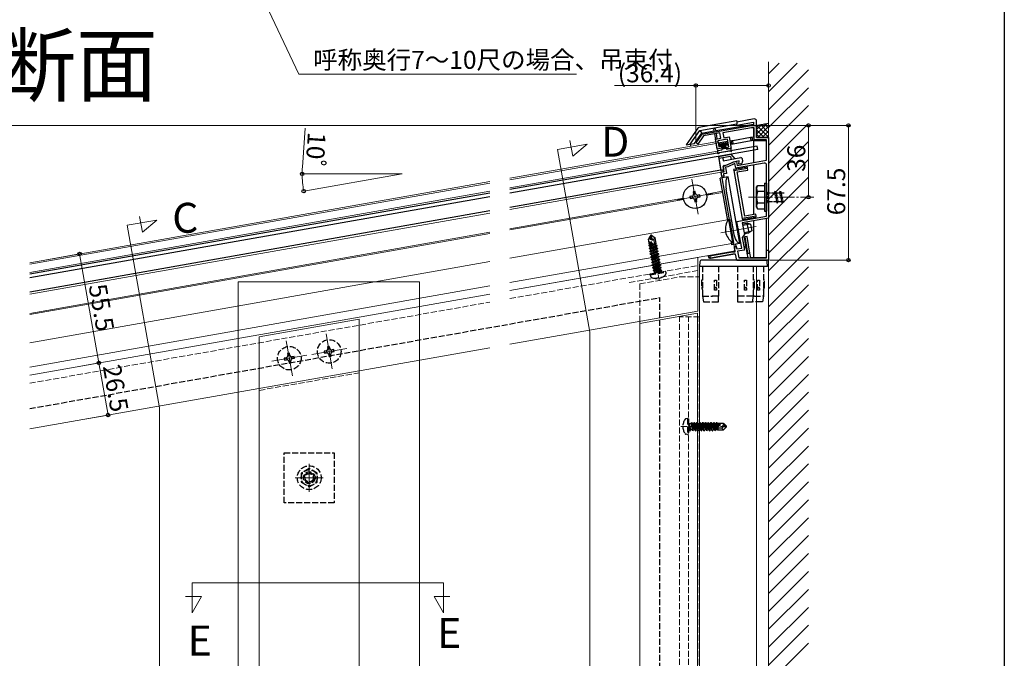
# Model space of a CAD drawing. Extents: x 0 to 2180, y 0 to 3206.
# Drawn here: x 1487 to 1980, y 2304 to 2624 of the extents above; entities that cross this region are included whole.
import ezdxf

# ---------------------------------------------------------------- set-up
doc = ezdxf.new("R2010")
doc.units = 0
doc.linetypes.add('YCENTER_1', pattern=[13, 10, -1, 1, -1])
doc.linetypes.add('YHIDDEN_1', pattern=[4, 3, -1])
doc.layers.add('USER1', color=3, linetype='CONTINUOUS')
doc.layers.add('YKK_ZWAK', color=7, linetype='CONTINUOUS')
for name, color, linetype, lineweight in [('YKK_11', 7, 'CONTINUOUS', 30), ('YKK_12', 2, 'CONTINUOUS', 13), ('YKK_13', 4, 'CONTINUOUS', 30), ('YKK_D', 6, 'CONTINUOUS', 13), ('YSS_K', 3, 'CONTINUOUS', 13)]:
    doc.layers.add(name, color=color, linetype=linetype, lineweight=lineweight)
doc.styles.get("Standard").update_dxf_attribs({"font": 'txt', "bigfont": 'BIGFONT'})

msp = doc.modelspace()

# ---------------------------------------------------------------- linework, layer by layer
at = {"layer": 'YKK_11', "linetype": 'ByBlock', "lineweight": -2, "ltscale": 0.5}
for p, q in [((1828.75, 2566.74), (1853.34, 2571.08)), ((1853.44, 2569.88), (1839.06, 2567.34)), ((1853.34, 2571.08), (1855.94, 2571.08)), ((1854.74, 2569.88), (1853.44, 2569.88)), ((1854.74, 2563.88), (1854.74, 2569.88)), ((1855.94, 2571.08), (1855.94, 2565.08)), ((1825.63, 2562.29), (1828.75, 2566.74)), ((1829.33, 2565.83), (1826.45, 2561.71)), ((1837.55, 2567.28), (1829.33, 2565.83)), ((1835.31, 2564.14), (1838.01, 2564.62)), ((1836.17, 2559.22), (1835.31, 2564.14)), ((1841.39, 2564.2), (1836.46, 2563.33)), ((1838.01, 2564.62), (1837.55, 2567.28)), ((1839.06, 2567.34), (1839.49, 2564.88)), ((1839.49, 2564.88), (1842.2, 2565.36)), ((1842.08, 2560.26), (1841.39, 2564.2)), ((1842.2, 2565.36), (1843.24, 2559.45)), ((1855.94, 2565.08), (1861.94, 2565.08)), ((1861.94, 2565.08), (1861.94, 2550.42)), ((1826.45, 2561.71), (1825.63, 2562.29)), ((1838.39, 2559.61), (1836.17, 2559.22)), ((1836.46, 2563.33), (1836.99, 2560.38)), ((1836.99, 2560.38), (1838.22, 2560.6)), ((1838.22, 2560.6), (1838.39, 2559.61)), ((1840.85, 2560.04), (1842.08, 2560.26)), ((1841.03, 2559.06), (1840.85, 2560.04)), ((1843.24, 2559.45), (1841.03, 2559.06)), ((1860.94, 2563.88), (1854.74, 2563.88)), ((1860.94, 2553.58), (1860.94, 2563.88)), ((1839.25, 2550.42), (1840.02, 2551.06)), ((1839.7, 2547.86), (1839.25, 2550.42)), ((1840.02, 2551.06), (1841.27, 2551.28)), ((1841.57, 2550.32), (1840.32, 2550.1)), ((1840.32, 2550.1), (1840.86, 2547.05)), ((1841.27, 2551.28), (1844.42, 2552.75)), ((1845.07, 2551.95), (1841.57, 2550.32)), ((1844.42, 2552.75), (1845.9, 2553.01)), ((1845.48, 2549.64), (1845.07, 2551.95)), ((1859.76, 2552.15), (1845.48, 2549.64)), ((1845.9, 2553.01), (1846.26, 2550.99)), ((1846.26, 2550.99), (1860.94, 2553.58)), ((1860.94, 2535.54), (1860.94, 2551.17)), ((1861.94, 2550.42), (1861.94, 2524.57)), ((1838.22, 2547.6), (1839.7, 2547.86)), ((1838.61, 2545.43), (1838.22, 2547.6)), ((1839.59, 2545.61), (1838.61, 2545.43)), ((1840.86, 2547.05), (1839.38, 2546.79)), ((1839.38, 2546.79), (1839.59, 2545.61)), ((1861.06, 2535.35), (1860.94, 2535.54)), ((1860.94, 2534.62), (1861.06, 2534.8)), ((1860.94, 2525.61), (1860.94, 2534.62)), ((1861.06, 2534.8), (1861.06, 2535.35)), ((1846.12, 2523), (1860.94, 2525.61)), ((1861.94, 2524.57), (1848.79, 2522.25)), ((1846.77, 2519.31), (1846.12, 2523)), ((1848.79, 2522.25), (1849.83, 2516.34)), ((1846.92, 2519.15), (1846.77, 2519.31)), ((1847.01, 2518.61), (1846.92, 2519.15)), ((1846.92, 2518.41), (1847.01, 2518.61)), ((1848.48, 2509.6), (1846.92, 2518.41)), ((1849.83, 2516.34), (1848.77, 2514.83)), ((1848.77, 2514.83), (1849.87, 2508.63)), ((1844.87, 2509.9), (1845.38, 2510.63)), ((1845.24, 2507.78), (1844.87, 2509.9)), ((1845.38, 2510.63), (1845.77, 2510.55)), ((1845.77, 2510.55), (1846.02, 2509.17)), ((1832.6, 2505.79), (1843.9, 2507.78)), ((1832.82, 2504.51), (1832.6, 2505.79)), ((1844.01, 2506.48), (1832.82, 2504.51)), ((1843.9, 2507.78), (1845.24, 2507.78)), ((1845.47, 2506.48), (1844.01, 2506.48)), ((1845.99, 2503.58), (1845.47, 2506.48)), ((1846.02, 2509.17), (1848.48, 2509.6)), ((1849.87, 2508.63), (1846.42, 2508.02)), ((1846.42, 2508.02), (1846.99, 2504.78)), ((1846.99, 2504.78), (1860.94, 2504.78)), ((1860.94, 2504.78), (1860.94, 2508.58)), ((1860.94, 2508.58), (1861.94, 2508.58)), ((1861.94, 2508.58), (1861.94, 2503.58)), ((1861.94, 2503.58), (1845.99, 2503.58))]:
    msp.add_line(p, q, dxfattribs=at)
msp.add_arc((1859.94, 2551.17), 1, 360, 100, dxfattribs=at)
at = {"layer": 'YKK_12', "ltscale": 2}
for p, q in [((1732.38, 2544.67), (1835.53, 2562.86)), ((1732.38, 2543.86), (1835.67, 2562.07)), ((1732.38, 2539.8), (1836.36, 2558.14)), ((1732.38, 2528.94), (1838.22, 2547.6)), ((1491.94, 2502.28), (1722.38, 2542.91)), ((1491.94, 2501.47), (1722.38, 2542.1)), ((1491.94, 2497.4), (1722.38, 2538.04)), ((1732.38, 2519.29), (1819.29, 2534.61)), ((1491.94, 2486.54), (1722.38, 2527.17)), ((1732.38, 2504.57), (1841.4, 2523.79)), ((1491.94, 2476.89), (1722.38, 2517.53)), ((1843.49, 2511.97), (1732.38, 2492.38)), ((1491.94, 2462.17), (1722.38, 2502.8)), ((1722.38, 2490.62), (1491.94, 2449.98)), ((1491.94, 2445.92), (1722.38, 2486.56))]:
    msp.add_line(p, q, dxfattribs=at)
at = {"layer": 'YKK_12'}
for p, q in [((1756.28, 2559.05), (1771.06, 2561.65)), ((1772.43, 2467.47), (1756.28, 2559.05)), ((1763.88, 2555.62), (1762.49, 2563.5)), ((1771.06, 2561.65), (1763.88, 2555.62)), ((1836.48, 2557.45), (1835.53, 2562.86)), ((1838.71, 2544.84), (1836.83, 2555.48)), ((1823.6, 2544.11), (1826.69, 2526.58)), ((1833.91, 2536.89), (1816.38, 2533.8)), ((1838.88, 2538.07), (1830.9, 2536.66)), ((1831, 2536.07), (1838.99, 2537.48)), ((1732.38, 2518.68), (1819.4, 2534.02)), ((1548.38, 2517.63), (1546.99, 2525.5)), ((1540.79, 2521.05), (1555.56, 2523.65)), ((1556.94, 2429.47), (1540.79, 2521.05)), ((1555.56, 2523.65), (1548.38, 2517.63)), ((1855.7, 2520.42), (1837.99, 2517.3)), ((1491.94, 2476.28), (1722.38, 2516.92)), ((1845.17, 2508.21), (1844.61, 2511.36)), ((1845.17, 2508.21), (1732.38, 2488.32)), ((1826.47, 2504.91), (1732.38, 2488.32)), ((1826.47, 2504.91), (1826.47, 2478)), ((1827.44, 2500.58), (1827.44, 2172.7)), ((1861.94, 2500.58), (1827.44, 2500.58)), ((1855.94, 2500.58), (1855.94, 2172.7)), ((1861.94, 2500.58), (1861.94, 2172.7)), ((1732.38, 2488.32), (1774.08, 2495.67)), ((1826.47, 2495.17), (1827.43, 2495.17)), ((1827.43, 2495.17), (1827.43, 2324.19)), ((1596.37, 2492.66), (1687.12, 2492.66)), ((1596.37, 2205.67), (1596.37, 2492.66)), ((1687.12, 2492.66), (1687.12, 2205.67)), ((1491.94, 2445.92), (1722.38, 2486.56)), ((1722.38, 2486.55), (1491.94, 2445.92)), ((1826.47, 2478), (1732.38, 2461.41)), ((1797.43, 2471.88), (1826.33, 2476.98)), ((1826.33, 2476.98), (1826.33, 2239.7)), ((1656.94, 2474.01), (1606.94, 2465.2)), ((1656.94, 2239.2), (1656.94, 2474.01)), ((1797.43, 2239.7), (1797.43, 2472.88)), ((1797.43, 2239.7), (1797.43, 2471.88)), ((1772.43, 2467.47), (1772.43, 2162.7)), ((1606.94, 2239.2), (1606.94, 2465.2)), ((1722.38, 2459.65), (1491.94, 2419.01)), ((1556.94, 2429.47), (1556.94, 2162.7)), ((1631.94, 2401.51), (1631.94, 2387.51)), ((1638.94, 2394.51), (1624.94, 2394.51)), ((1573.28, 2341.82), (1699.09, 2341.82)), ((1573.28, 2341.82), (1573.28, 2326.82)), ((1699.09, 2341.82), (1699.09, 2326.82)), ((1577.97, 2334.94), (1569.97, 2334.94)), ((1573.28, 2326.82), (1577.97, 2334.94)), ((1699.09, 2326.82), (1694.41, 2334.94)), ((1694.41, 2334.94), (1702.41, 2334.94))]:
    msp.add_line(p, q, dxfattribs=at)
at = {"layer": 'YKK_12', "linetype": 'YCENTER_1'}
msp.add_line((1851.93, 2535.08), (1884.57, 2535.08), dxfattribs=at)
at = {"layer": 'YKK_12', "linetype": 'YHIDDEN_1'}
for p, q in [((1807.14, 2493.48), (1802.99, 2517.02)), ((1732.38, 2484.26), (1826.47, 2500.85)), ((1792.21, 2492.27), (1826.47, 2498.31)), ((1797.43, 2491.64), (1817.43, 2495.17)), ((1817.43, 2495.17), (1826.47, 2495.17)), ((1797.43, 2491.64), (1797.43, 2472.88)), ((1491.94, 2441.86), (1722.38, 2482.49)), ((1817.43, 2236.7), (1817.43, 2475.17)), ((1827.43, 2475.17), (1817.43, 2475.17)), ((1821.93, 2236.7), (1821.93, 2475.17)), ((1826.53, 2236.7), (1826.53, 2475.17)), ((1606.94, 2438.29), (1656.94, 2447.11)), ((1656.94, 2236.7), (1656.94, 2447.11)), ((1606.94, 2438.29), (1606.94, 2236.7)), ((1818.03, 2420.17), (1841.93, 2420.17))]:
    msp.add_line(p, q, dxfattribs=at)
at = {"layer": 'YKK_12', "ltscale": 0.5}
for p, q in [((1640.39, 2466.57), (1643.48, 2449.04)), ((1620.39, 2463.19), (1623.48, 2445.66)), ((1630.7, 2455.97), (1613.17, 2452.88)), ((1650.7, 2459.35), (1633.17, 2456.26))]:
    msp.add_line(p, q, dxfattribs=at)
at = {"layer": 'YKK_13', "linetype": 'Continuous'}
for p, q in [((1854.76, 2574.29), (1846.09, 2572.76)), ((1826.46, 2569.63), (1820.62, 2561.28)), ((1846.09, 2573.39), (1827.11, 2570.04)), ((1827.57, 2568.6), (1846.09, 2571.86)), ((1835.4, 2569.36), (1834.42, 2569.18)), ((1834.42, 2569.18), (1834.66, 2567.79)), ((1835.65, 2567.96), (1835.4, 2569.36)), ((1835.56, 2568.45), (1854.44, 2571.78)), ((1846.09, 2573.39), (1846.09, 2571.86)), ((1846.09, 2571.24), (1854.44, 2572.71)), ((1846.09, 2571.24), (1846.09, 2571.86)), ((1854.44, 2572.71), (1854.44, 2571.08)), ((1854.44, 2569.54), (1854.44, 2565.23)), ((1855.76, 2571.05), (1855.83, 2571.11)), ((1855.93, 2566.73), (1861.28, 2572.07)), ((1855.93, 2568.97), (1858.55, 2571.59)), ((1861.93, 2565.13), (1855.93, 2571.13)), ((1859.74, 2565.08), (1855.93, 2568.89)), ((1855.94, 2565.08), (1855.94, 2573.31)), ((1856.53, 2565.08), (1861.93, 2570.48)), ((1861.93, 2567.38), (1857.84, 2571.47)), ((1861.93, 2569.62), (1859.75, 2571.81)), ((1861.93, 2571.87), (1861.66, 2572.14)), ((1822.71, 2561.65), (1827.57, 2568.6)), ((1824.84, 2562.03), (1828.46, 2567.2)), ((1827.57, 2568.6), (1828.46, 2567.2)), ((1828.46, 2567.2), (1834.58, 2568.28)), ((1834.84, 2566.8), (1835.36, 2563.85)), ((1836.29, 2564.32), (1835.82, 2566.98)), ((1852.9, 2564.96), (1844.04, 2563.39)), ((1853.19, 2565.01), (1852.9, 2564.96)), ((1853.16, 2563.48), (1852.9, 2564.96)), ((1854.44, 2565.23), (1853.19, 2565.01)), ((1853.43, 2564.85), (1853.43, 2564.8)), ((1857.5, 2565.08), (1855.93, 2566.64)), ((1860.94, 2565.08), (1855.94, 2565.08)), ((1858.77, 2565.08), (1861.93, 2568.24)), ((1861.02, 2565.08), (1861.93, 2565.99)), ((1820.62, 2561.28), (1822.71, 2561.65)), ((1822.71, 2561.65), (1824.84, 2562.03)), ((1822.75, 2561.66), (1822.93, 2560.64)), ((1835.36, 2563.85), (1836.12, 2559.52)), ((1836.68, 2562.1), (1836.51, 2563.09)), ((1841.61, 2562.97), (1836.68, 2562.1)), ((1836.94, 2560.62), (1837.38, 2560.7)), ((1837.22, 2560.83), (1837.86, 2561.75)), ((1837.94, 2560.75), (1838.75, 2561.91)), ((1838.49, 2560.44), (1839.63, 2562.06)), ((1838.65, 2559.55), (1840.52, 2562.22)), ((1839.37, 2559.48), (1840.45, 2561.02)), ((1840.26, 2559.63), (1840.58, 2560.1)), ((1840.56, 2561.18), (1841.33, 2562.27)), ((1841.43, 2561.41), (1841.87, 2561.49)), ((1843.74, 2563.34), (1842.59, 2563.14)), ((1842.85, 2561.66), (1844, 2561.86)), ((1843.59, 2563.06), (1843.58, 2563.11)), ((1844.04, 2563.39), (1843.74, 2563.34)), ((1843.77, 2562.03), (1843.76, 2562.08)), ((1844, 2561.86), (1844.3, 2561.92)), ((1844.3, 2561.92), (1844.04, 2563.39)), ((1844.3, 2561.92), (1853.16, 2563.48)), ((1853.16, 2563.48), (1853.45, 2563.53)), ((1853.45, 2563.53), (1854.44, 2563.7)), ((1853.61, 2563.81), (1853.62, 2563.76)), ((1854.44, 2563.7), (1854.44, 2563.58)), ((1854.44, 2563.58), (1860.89, 2563.58)), ((1854.44, 2563.58), (1854.44, 2552.43)), ((1860.94, 2553.98), (1860.94, 2563.58)), ((1845.93, 2549.21), (1844.45, 2548.95)), ((1844.54, 2548.45), (1851.43, 2549.67)), ((1846.91, 2549.38), (1846.83, 2549.87)), ((1848.88, 2549.73), (1846.91, 2549.38)), ((1849.87, 2549.9), (1849.78, 2550.39)), ((1851.34, 2550.16), (1849.87, 2549.9)), ((1851.43, 2549.67), (1851.34, 2550.16)), ((1851.6, 2548.69), (1851.43, 2549.67)), ((1854.44, 2551.22), (1854.44, 2526.44)), ((1860.94, 2526.02), (1860.94, 2551.17)), ((1839.21, 2547.77), (1839.03, 2548.76)), ((1839.69, 2545.02), (1839.54, 2545.9)), ((1844.45, 2548.95), (1844.54, 2548.45)), ((1844.54, 2548.45), (1848.77, 2524.43)), ((1846.19, 2547.73), (1851.6, 2548.69)), ((1850.08, 2525.67), (1846.19, 2547.73)), ((1855.67, 2525.64), (1848.77, 2524.43)), ((1855.49, 2526.63), (1850.08, 2525.67)), ((1851.32, 2524.37), (1853.29, 2524.71)), ((1853.29, 2524.71), (1853.37, 2524.27)), ((1854.28, 2524.89), (1855.75, 2525.15)), ((1855.67, 2525.64), (1855.49, 2526.63)), ((1855.75, 2525.15), (1855.67, 2525.64)), ((1841.87, 2523.97), (1842.37, 2524.06)), ((1841.87, 2523.97), (1843.92, 2512.35)), ((1842.37, 2524.06), (1844.42, 2512.44)), ((1845.91, 2521.23), (1846.41, 2521.32)), ((1846.03, 2520.59), (1846.52, 2520.68)), ((1848.77, 2524.43), (1848.86, 2523.93)), ((1848.86, 2523.93), (1850.34, 2524.19)), ((1848.87, 2521.75), (1851.13, 2522.15)), ((1848.98, 2521.11), (1852.62, 2521.75)), ((1850.34, 2524.19), (1850.42, 2523.75)), ((1851.13, 2522.15), (1852, 2517.23)), ((1852.95, 2521.66), (1851.13, 2522.15)), ((1852.95, 2521.66), (1853.54, 2518.31)), ((1854.44, 2523.24), (1854.44, 2504.78)), ((1860.94, 2505.07), (1860.94, 2524.4)), ((1846.67, 2516.95), (1847.16, 2517.04)), ((1846.78, 2516.31), (1847.28, 2516.4)), ((1849.62, 2517.48), (1853.26, 2518.12)), ((1850.19, 2515.23), (1849.7, 2515.14)), ((1849.7, 2515.14), (1850.48, 2510.71)), ((1849.74, 2516.83), (1852, 2517.23)), ((1851.18, 2515.41), (1850.19, 2515.23)), ((1851.63, 2507.06), (1850.19, 2515.23)), ((1852.65, 2507.06), (1851.18, 2515.41)), ((1853.54, 2518.31), (1852, 2517.23)), ((1843.92, 2512.35), (1844.42, 2512.44)), ((1845.96, 2509.46), (1845.6, 2511.53)), ((1850.66, 2509.73), (1851.13, 2507.06)), ((1831.91, 2505.67), (1831.7, 2505.63)), ((1831.7, 2505.63), (1831.75, 2505.33)), ((1843.9, 2507.78), (1831.91, 2505.67)), ((1832.56, 2505.98), (1832.6, 2505.79)), ((1832.91, 2504.52), (1844.01, 2506.48)), ((1851.53, 2504.78), (1847.38, 2504.78)), ((1851.63, 2507.06), (1851.13, 2507.06)), ((1851.13, 2507.06), (1851.53, 2504.78)), ((1851.63, 2507.06), (1852.65, 2507.06)), ((1853.05, 2504.78), (1852.65, 2507.06)), ((1860.64, 2504.78), (1853.05, 2504.78)), ((1845.94, 2503.82), (1845.99, 2503.58)), ((1845.99, 2503.58), (1860.94, 2503.58))]:
    msp.add_line(p, q, dxfattribs=at)
at = {"layer": 'YKK_13'}
for p, q in [((1855.64, 2571.08), (1861.94, 2572.19)), ((1856.21, 2560.72), (1732.38, 2538.89)), ((1837.12, 2561.32), (1837.19, 2560.92)), ((1841.11, 2562.32), (1837.36, 2561.66)), ((1838.13, 2560.78), (1837.54, 2560.68)), ((1838.48, 2560.54), (1838.72, 2559.16)), ((1838.68, 2559.36), (1840.65, 2559.7)), ((1840.45, 2560.89), (1840.69, 2559.51)), ((1840.69, 2561.23), (1841.28, 2561.34)), ((1842.72, 2559.56), (1841.04, 2559.26)), ((1841.45, 2562.08), (1841.52, 2561.69)), ((1843.42, 2558.37), (1843.06, 2559.37)), ((1856.53, 2558.95), (1856.21, 2560.72)), ((1856.53, 2558.95), (1732.38, 2537.06)), ((1836.54, 2557.15), (1836.54, 2558.22)), ((1836.79, 2558.52), (1838.48, 2558.81)), ((1836.83, 2555.48), (1843.29, 2556.62)), ((1836.83, 2555.48), (1837.96, 2549.08)), ((1836.83, 2555.48), (1838.05, 2548.58)), ((1842.91, 2555.53), (1837, 2554.49)), ((1837.02, 2557.06), (1837.03, 2557.09)), ((1842.7, 2558.24), (1837.26, 2557.28)), ((1838.97, 2554.84), (1839.23, 2553.36)), ((1839.23, 2553.36), (1848.1, 2554.92)), ((1842.91, 2555.53), (1843.17, 2554.06)), ((1843, 2558.11), (1842.98, 2558.14)), ((1845.14, 2554.4), (1843.29, 2556.62)), ((1848.68, 2554.52), (1848.94, 2553.04)), ((1839.25, 2550.42), (1839.47, 2549.14)), ((1839.65, 2551), (1841.13, 2551.26)), ((1841.13, 2551.26), (1844.28, 2552.73)), ((1847.28, 2553.26), (1844.28, 2552.73)), ((1847.14, 2551.71), (1847.28, 2553.26)), ((1848.13, 2551.88), (1847.14, 2551.71)), ((1838.05, 2548.58), (1732.38, 2529.95)), ((1841.66, 2545.36), (1837.72, 2544.67)), ((1841.48, 2523.37), (1837.72, 2544.67)), ((1839.23, 2548.79), (1838.54, 2548.67)), ((1844.61, 2511.36), (1838.71, 2544.84)), ((1847.56, 2511.88), (1841.66, 2545.36)), ((1722.38, 2537.12), (1491.94, 2496.49)), ((1722.38, 2535.3), (1491.94, 2494.66)), ((1823.59, 2535.57), (1822.6, 2535.4)), ((1822.6, 2535.4), (1822.77, 2534.42)), ((1822.77, 2534.42), (1823.76, 2534.59)), ((1825.21, 2537.89), (1824.22, 2537.72)), ((1824.22, 2537.72), (1824.4, 2536.73)), ((1825.38, 2536.91), (1825.21, 2537.89)), ((1827.52, 2536.27), (1826.54, 2536.1)), ((1826.71, 2535.11), (1827.7, 2535.28)), ((1827.7, 2535.28), (1827.52, 2536.27)), ((1844.55, 2517.44), (1840.73, 2539.11)), ((1824.92, 2533.78), (1825.09, 2532.79)), ((1825.09, 2532.79), (1826.08, 2532.97)), ((1826.08, 2532.97), (1825.9, 2533.95)), ((1722.38, 2528.19), (1491.94, 2487.55)), ((1843.63, 2511.18), (1843.34, 2512.78)), ((1847.56, 2511.88), (1843.63, 2511.18))]:
    msp.add_line(p, q, dxfattribs=at)
at = {"layer": 'YKK_13', "ltscale": 0.5}
for p, q in [((1855.93, 2540.08), (1856.36, 2540.83)), ((1855.93, 2530.08), (1855.93, 2540.08)), ((1859.93, 2540.83), (1856.36, 2540.83)), ((1859.93, 2542.08), (1859.93, 2528.08)), ((1859.93, 2542.08), (1860.93, 2542.08)), ((1859.93, 2540.83), (1859.93, 2529.33)), ((1860.93, 2542.08), (1860.93, 2528.08)), ((1859.93, 2537.97), (1856.38, 2537.97)), ((1855.93, 2530.08), (1856.36, 2529.33)), ((1859.93, 2532.19), (1856.38, 2532.19)), ((1856.36, 2529.33), (1859.93, 2529.33)), ((1859.93, 2528.08), (1860.93, 2528.08))]:
    msp.add_line(p, q, dxfattribs=at)
at = {"layer": 'YKK_13', "linetype": 'YHIDDEN_1', "ltscale": 0.5}
for p, q in [((1860.93, 2537.68), (1861.43, 2537.68)), ((1861.43, 2537.68), (1861.43, 2532.48)), ((1861.43, 2537.33), (1864.93, 2537.33)), ((1864.93, 2537.33), (1865.43, 2538.08)), ((1864.93, 2537.33), (1865.93, 2532.83)), ((1865.43, 2538.08), (1865.68, 2537.33)), ((1865.43, 2538.08), (1866.18, 2532.08)), ((1865.68, 2537.33), (1866.68, 2532.83)), ((1865.68, 2537.33), (1867.43, 2537.33)), ((1867.43, 2537.33), (1867.93, 2538.08)), ((1867.43, 2537.33), (1868.43, 2532.83)), ((1867.93, 2538.08), (1868.68, 2532.08)), ((1867.93, 2538.08), (1868.18, 2537.33)), ((1868.18, 2537.33), (1869.18, 2532.83)), ((1868.18, 2537.33), (1869.93, 2537.33)), ((1860.93, 2532.48), (1861.43, 2532.48)), ((1865.93, 2532.83), (1861.43, 2532.83)), ((1865.93, 2532.83), (1866.18, 2532.08)), ((1866.18, 2532.08), (1866.68, 2532.83)), ((1868.43, 2532.83), (1866.68, 2532.83)), ((1868.43, 2532.83), (1868.68, 2532.08)), ((1868.68, 2532.08), (1869.18, 2532.83)), ((1869.93, 2532.83), (1869.18, 2532.83))]:
    msp.add_line(p, q, dxfattribs=at)
at = {"layer": 'YKK_13', "linetype": 'YHIDDEN_1'}
for p, q in [((1803.02, 2516.01), (1801.76, 2514.21)), ((1802.08, 2514.14), (1803.09, 2515.59)), ((1802.92, 2509.77), (1803.09, 2515.59)), ((1803.32, 2516.06), (1803.02, 2516.01)), ((1803.09, 2515.59), (1803.02, 2516.01)), ((1803.45, 2514.44), (1803.17, 2516.03)), ((1803.45, 2514.44), (1803.32, 2516.06)), ((1803.32, 2516.06), (1805.11, 2514.8)), ((1804.31, 2513.84), (1805.11, 2514.8)), ((1805.64, 2511.82), (1805.11, 2514.8)), ((1802.31, 2511.09), (1801.76, 2514.21)), ((1802.05, 2510.87), (1802.31, 2511.09)), ((1802.05, 2510.87), (1802.62, 2511.09)), ((1802.09, 2510.65), (1802.05, 2510.87)), ((1802.82, 2509.93), (1802.08, 2514.14)), ((1802.09, 2510.65), (1802.66, 2510.86)), ((1802.09, 2510.65), (1802.57, 2510.48)), ((1802.2, 2509.41), (1802.69, 2509.82)), ((1802.2, 2509.41), (1803.08, 2509.72)), ((1806.24, 2510.73), (1802.22, 2509.32)), ((1802.26, 2511.4), (1802.55, 2511.46)), ((1802.57, 2510.48), (1802.72, 2510.54)), ((1802.69, 2509.82), (1802.57, 2510.48)), ((1802.69, 2509.82), (1802.83, 2509.88)), ((1802.82, 2509.1), (1805.75, 2510.33)), ((1803.22, 2509.77), (1806.22, 2510.83)), ((1803.32, 2509.96), (1803.45, 2514.44)), ((1803.32, 2510.09), (1805.62, 2511.05)), ((1803.34, 2510.8), (1805.51, 2511.7)), ((1803.35, 2511.1), (1805.62, 2511.9)), ((1803.36, 2511.6), (1805.61, 2511.99)), ((1803.36, 2511.37), (1804.46, 2511.79)), ((1803.45, 2514.44), (1804.31, 2513.84)), ((1804.31, 2513.84), (1804.82, 2511.86)), ((1805.64, 2511.82), (1805.51, 2511.7)), ((1805.62, 2511.05), (1805.51, 2511.7)), ((1806.22, 2510.83), (1805.62, 2511.05)), ((1806.24, 2510.73), (1805.75, 2510.33)), ((1805.86, 2509.67), (1805.75, 2510.33)), ((1806.24, 2510.73), (1806.22, 2510.83)), ((1802.22, 2509.32), (1802.2, 2509.41)), ((1802.22, 2509.32), (1802.82, 2509.1)), ((1802.45, 2508.04), (1806.46, 2509.45)), ((1802.45, 2508.04), (1802.93, 2508.44)), ((1802.46, 2507.94), (1802.45, 2508.04)), ((1806.48, 2509.36), (1802.46, 2507.94)), ((1802.46, 2507.94), (1803.06, 2507.72)), ((1802.69, 2506.66), (1806.7, 2508.08)), ((1802.69, 2506.66), (1803.18, 2507.06)), ((1802.71, 2506.56), (1802.69, 2506.66)), ((1806.72, 2507.98), (1802.71, 2506.56)), ((1802.71, 2506.56), (1803.3, 2506.34)), ((1802.93, 2508.44), (1802.82, 2509.1)), ((1802.93, 2508.44), (1805.86, 2509.67)), ((1802.93, 2505.28), (1806.95, 2506.7)), ((1802.93, 2505.28), (1803.42, 2505.69)), ((1802.95, 2505.18), (1802.93, 2505.28)), ((1806.96, 2506.6), (1802.95, 2505.18)), ((1802.95, 2505.18), (1803.55, 2504.96)), ((1803.06, 2507.72), (1805.99, 2508.95)), ((1803.18, 2507.06), (1803.06, 2507.72)), ((1803.18, 2507.06), (1806.11, 2508.29)), ((1803.18, 2503.9), (1807.19, 2505.32)), ((1807.21, 2505.22), (1803.19, 2503.8)), ((1803.3, 2506.34), (1806.23, 2507.57)), ((1803.42, 2505.69), (1803.3, 2506.34)), ((1803.42, 2505.69), (1806.35, 2506.91)), ((1803.55, 2504.96), (1806.48, 2506.19)), ((1803.66, 2504.31), (1803.55, 2504.96)), ((1803.66, 2504.31), (1806.59, 2505.53)), ((1803.79, 2503.58), (1806.72, 2504.81)), ((1806.46, 2509.45), (1805.86, 2509.67)), ((1806.48, 2509.36), (1805.99, 2508.95)), ((1806.11, 2508.29), (1805.99, 2508.95)), ((1806.7, 2508.08), (1806.11, 2508.29)), ((1806.72, 2507.98), (1806.23, 2507.57)), ((1806.35, 2506.91), (1806.23, 2507.57)), ((1806.95, 2506.7), (1806.35, 2506.91)), ((1806.48, 2509.36), (1806.46, 2509.45)), ((1806.96, 2506.6), (1806.48, 2506.19)), ((1806.59, 2505.53), (1806.48, 2506.19)), ((1807.19, 2505.32), (1806.59, 2505.53)), ((1806.72, 2507.98), (1806.7, 2508.08)), ((1807.21, 2505.22), (1806.72, 2504.81)), ((1806.84, 2504.16), (1806.72, 2504.81)), ((1806.96, 2506.6), (1806.95, 2506.7)), ((1807.21, 2505.22), (1807.19, 2505.32)), ((1803.18, 2503.9), (1803.66, 2504.31)), ((1803.19, 2503.8), (1803.18, 2503.9)), ((1803.19, 2503.8), (1803.79, 2503.58)), ((1803.42, 2502.52), (1807.43, 2503.94)), ((1803.42, 2502.52), (1803.91, 2502.93)), ((1803.44, 2502.42), (1803.42, 2502.52)), ((1807.45, 2503.84), (1803.44, 2502.42)), ((1803.44, 2502.42), (1804.03, 2502.2)), ((1803.66, 2501.14), (1807.68, 2502.56)), ((1803.66, 2501.14), (1804.15, 2501.55)), ((1803.68, 2501.04), (1803.66, 2501.14)), ((1807.69, 2502.46), (1803.68, 2501.04)), ((1803.68, 2501.04), (1804.28, 2500.83)), ((1803.91, 2502.93), (1803.79, 2503.58)), ((1803.9, 2499.76), (1807.92, 2501.18)), ((1803.9, 2499.76), (1804.39, 2500.17)), ((1803.91, 2502.93), (1806.84, 2504.16)), ((1807.94, 2501.08), (1803.92, 2499.66)), ((1804.03, 2502.2), (1806.96, 2503.43)), ((1804.15, 2501.55), (1804.03, 2502.2)), ((1804.15, 2501.55), (1807.08, 2502.78)), ((1804.28, 2500.83), (1807.21, 2502.05)), ((1804.39, 2500.17), (1804.28, 2500.83)), ((1804.39, 2500.17), (1807.32, 2501.4)), ((1804.52, 2499.45), (1807.45, 2500.67)), ((1804.63, 2498.79), (1807.57, 2500.02)), ((1807.43, 2503.94), (1806.84, 2504.16)), ((1807.45, 2503.84), (1806.96, 2503.43)), ((1807.08, 2502.78), (1806.96, 2503.43)), ((1807.68, 2502.56), (1807.08, 2502.78)), ((1807.69, 2502.46), (1807.21, 2502.05)), ((1807.32, 2501.4), (1807.21, 2502.05)), ((1807.92, 2501.18), (1807.32, 2501.4)), ((1807.45, 2503.84), (1807.43, 2503.94)), ((1807.94, 2501.08), (1807.45, 2500.67)), ((1807.57, 2500.02), (1807.45, 2500.67)), ((1808.16, 2499.8), (1807.57, 2500.02)), ((1807.69, 2502.46), (1807.68, 2502.56)), ((1807.94, 2501.08), (1807.92, 2501.18)), ((1802.62, 2496.64), (1810.32, 2498)), ((1802.62, 2496.13), (1810.49, 2497.52)), ((1802.62, 2496.13), (1802.62, 2496.64)), ((1802.62, 2496.13), (1802.89, 2495.37)), ((1803.92, 2499.66), (1803.9, 2499.76)), ((1803.92, 2499.66), (1804.52, 2499.45)), ((1804.15, 2498.38), (1808.16, 2499.8)), ((1804.15, 2498.38), (1804.63, 2498.79)), ((1804.17, 2498.29), (1804.15, 2498.38)), ((1808.18, 2499.7), (1804.17, 2498.29)), ((1804.17, 2498.29), (1804.76, 2498.07)), ((1804.63, 2498.79), (1804.52, 2499.45)), ((1804.76, 2498.07), (1807.69, 2499.3)), ((1804.91, 2497.25), (1804.76, 2498.07)), ((1807.81, 2498.64), (1804.96, 2497.21)), ((1804.96, 2497.21), (1808.41, 2498.42)), ((1804.98, 2497.11), (1804.96, 2497.21)), ((1808.42, 2498.33), (1804.98, 2497.11)), ((1804.98, 2497.11), (1807.94, 2497.92)), ((1808.18, 2499.7), (1807.69, 2499.3)), ((1807.81, 2498.64), (1807.69, 2499.3)), ((1808.41, 2498.42), (1807.81, 2498.64)), ((1808.42, 2498.33), (1807.94, 2497.92)), ((1807.96, 2497.79), (1807.94, 2497.92)), ((1808.18, 2499.7), (1808.16, 2499.8)), ((1808.42, 2498.33), (1808.41, 2498.42)), ((1808.42, 2498.33), (1808.41, 2498.42)), ((1810.49, 2497.52), (1810.32, 2498)), ((1810.49, 2497.52), (1810.49, 2496.71)), ((1491.94, 2429.17), (1807.43, 2484.8)), ((1807.43, 2226.7), (1807.43, 2484.8)), ((1621.99, 2456.97), (1621.01, 2456.8)), ((1621.01, 2456.8), (1621.18, 2455.81)), ((1622.17, 2455.99), (1621.99, 2456.97)), ((1640.37, 2458.04), (1639.39, 2457.86)), ((1639.39, 2457.86), (1639.56, 2456.88)), ((1639.56, 2456.88), (1640.55, 2457.05)), ((1641.99, 2460.35), (1641.01, 2460.18)), ((1641.01, 2460.18), (1641.18, 2459.19)), ((1641.7, 2456.24), (1641.88, 2455.26)), ((1642.17, 2459.37), (1641.99, 2460.35)), ((1642.86, 2455.43), (1642.69, 2456.41)), ((1644.31, 2458.73), (1643.33, 2458.56)), ((1643.5, 2457.57), (1644.48, 2457.75)), ((1644.48, 2457.75), (1644.31, 2458.73)), ((1620.37, 2454.66), (1619.39, 2454.48)), ((1619.39, 2454.48), (1619.56, 2453.5)), ((1619.56, 2453.5), (1620.55, 2453.67)), ((1621.7, 2452.86), (1621.88, 2451.88)), ((1621.88, 2451.88), (1622.86, 2452.05)), ((1622.86, 2452.05), (1622.69, 2453.03)), ((1624.31, 2455.35), (1623.33, 2455.18)), ((1623.5, 2454.19), (1624.48, 2454.37)), ((1624.48, 2454.37), (1624.31, 2455.35)), ((1641.88, 2455.26), (1642.86, 2455.43)), ((1821.43, 2424.17), (1820.63, 2424.03)), ((1821.43, 2424.17), (1821.43, 2416.17)), ((1821.43, 2424.17), (1821.93, 2424.08)), ((1821.93, 2424.08), (1821.93, 2416.26)), ((1822.58, 2418.07), (1821.98, 2421.67)), ((1821.98, 2421.67), (1822.08, 2421.67)), ((1821.98, 2421.67), (1822.26, 2418.62)), ((1822.08, 2421.67), (1822.68, 2418.07)), ((1823, 2418.62), (1822.08, 2421.67)), ((1822.13, 2421.72), (1822.96, 2421.72)), ((1823.28, 2422.27), (1822.96, 2421.72)), ((1822.96, 2421.72), (1823.66, 2418.62)), ((1823.98, 2418.07), (1823.28, 2422.27)), ((1823.28, 2422.27), (1823.38, 2422.27)), ((1823.38, 2422.27), (1823.7, 2421.72)), ((1823.38, 2422.27), (1824.08, 2418.07)), ((1823.7, 2421.72), (1824.4, 2418.62)), ((1823.7, 2421.72), (1824.36, 2421.72)), ((1824.68, 2422.27), (1824.36, 2421.72)), ((1824.36, 2421.72), (1825.06, 2418.62)), ((1825.38, 2418.07), (1824.68, 2422.27)), ((1824.68, 2422.27), (1824.78, 2422.27)), ((1824.78, 2422.27), (1825.1, 2421.72)), ((1824.78, 2422.27), (1825.48, 2418.07)), ((1825.1, 2421.72), (1825.8, 2418.62)), ((1825.1, 2421.72), (1825.76, 2421.72)), ((1826.08, 2422.27), (1825.76, 2421.72)), ((1825.76, 2421.72), (1826.46, 2418.62)), ((1826.78, 2418.07), (1826.08, 2422.27)), ((1826.08, 2422.27), (1826.18, 2422.27)), ((1826.18, 2422.27), (1826.5, 2421.72)), ((1826.18, 2422.27), (1826.88, 2418.07)), ((1826.5, 2421.72), (1827.2, 2418.62)), ((1826.5, 2421.72), (1827.16, 2421.72)), ((1827.48, 2422.27), (1827.16, 2421.72)), ((1827.16, 2421.72), (1827.86, 2418.62)), ((1828.18, 2418.07), (1827.48, 2422.27)), ((1827.48, 2422.27), (1827.58, 2422.27)), ((1827.58, 2422.27), (1827.9, 2421.72)), ((1827.58, 2422.27), (1828.28, 2418.07)), ((1827.9, 2421.72), (1828.6, 2418.62)), ((1827.9, 2421.72), (1828.56, 2421.72)), ((1828.88, 2422.27), (1828.56, 2421.72)), ((1828.56, 2421.72), (1829.26, 2418.62)), ((1829.58, 2418.07), (1828.88, 2422.27)), ((1828.88, 2422.27), (1828.98, 2422.27)), ((1828.98, 2422.27), (1829.3, 2421.72)), ((1828.98, 2422.27), (1829.68, 2418.07)), ((1829.3, 2421.72), (1830, 2418.62)), ((1829.3, 2421.72), (1829.96, 2421.72)), ((1830.28, 2422.27), (1829.96, 2421.72)), ((1829.96, 2421.72), (1830.66, 2418.62)), ((1830.98, 2418.07), (1830.28, 2422.27)), ((1830.28, 2422.27), (1830.38, 2422.27)), ((1830.38, 2422.27), (1830.7, 2421.72)), ((1830.38, 2422.27), (1831.08, 2418.07)), ((1830.7, 2421.72), (1831.36, 2421.72)), ((1830.7, 2421.72), (1831.4, 2418.62)), ((1831.68, 2422.27), (1831.36, 2421.72)), ((1831.36, 2421.72), (1832.06, 2418.62)), ((1832.38, 2418.07), (1831.68, 2422.27)), ((1831.68, 2422.27), (1831.78, 2422.27)), ((1831.78, 2422.27), (1832.1, 2421.72)), ((1831.78, 2422.27), (1832.48, 2418.07)), ((1832.1, 2421.72), (1832.76, 2421.72)), ((1832.1, 2421.72), (1832.8, 2418.62)), ((1833.08, 2422.27), (1832.76, 2421.72)), ((1832.76, 2421.72), (1833.46, 2418.62)), ((1833.78, 2418.07), (1833.08, 2422.27)), ((1833.08, 2422.27), (1833.18, 2422.27)), ((1833.18, 2422.27), (1833.5, 2421.72)), ((1833.18, 2422.27), (1833.88, 2418.07)), ((1833.5, 2421.72), (1834.2, 2418.62)), ((1833.5, 2421.72), (1834.16, 2421.72)), ((1834.48, 2422.27), (1834.16, 2421.72)), ((1834.16, 2421.72), (1834.86, 2418.62)), ((1835.18, 2418.07), (1834.48, 2422.27)), ((1834.48, 2422.27), (1834.58, 2422.27)), ((1834.58, 2422.27), (1834.9, 2421.72)), ((1834.58, 2422.27), (1834.73, 2421.36)), ((1834.76, 2421.21), (1835.28, 2418.07)), ((1834.81, 2421.5), (1840.51, 2420.32)), ((1834.9, 2421.72), (1835.56, 2421.72)), ((1834.9, 2421.72), (1834.93, 2421.57)), ((1834.92, 2421.08), (1839.31, 2420.17)), ((1834.98, 2421.57), (1839.26, 2421.57)), ((1835.05, 2421.05), (1835.6, 2418.62)), ((1835.82, 2422.17), (1835.56, 2421.72)), ((1835.56, 2421.72), (1835.6, 2421.57)), ((1835.82, 2422.17), (1836.04, 2422.17)), ((1835.82, 2422.17), (1835.92, 2421.57)), ((1836.04, 2422.17), (1836.21, 2421.87)), ((1836.04, 2422.17), (1836.16, 2421.57)), ((1836.21, 2421.87), (1839.38, 2421.87)), ((1836.53, 2421.87), (1836.53, 2421.57)), ((1839.26, 2421.57), (1840.51, 2420.32)), ((1840.93, 2420.32), (1839.38, 2421.87)), ((1821.43, 2416.17), (1820.63, 2416.31)), ((1821.43, 2416.17), (1821.93, 2416.26)), ((1822.13, 2418.62), (1822.26, 2418.62)), ((1822.58, 2418.07), (1822.26, 2418.62)), ((1822.58, 2418.07), (1822.68, 2418.07)), ((1822.58, 2418.07), (1822.68, 2418.07)), ((1822.68, 2418.07), (1823, 2418.62)), ((1823, 2418.62), (1823.66, 2418.62)), ((1823.98, 2418.07), (1823.66, 2418.62)), ((1823.98, 2418.07), (1824.08, 2418.07)), ((1824.08, 2418.07), (1824.4, 2418.62)), ((1824.4, 2418.62), (1825.06, 2418.62)), ((1825.38, 2418.07), (1825.06, 2418.62)), ((1825.38, 2418.07), (1825.48, 2418.07)), ((1825.48, 2418.07), (1825.8, 2418.62)), ((1825.8, 2418.62), (1826.46, 2418.62)), ((1826.78, 2418.07), (1826.46, 2418.62)), ((1826.78, 2418.07), (1826.88, 2418.07)), ((1826.88, 2418.07), (1827.2, 2418.62)), ((1827.2, 2418.62), (1827.86, 2418.62)), ((1828.18, 2418.07), (1827.86, 2418.62)), ((1828.18, 2418.07), (1828.28, 2418.07)), ((1828.28, 2418.07), (1828.6, 2418.62)), ((1828.6, 2418.62), (1829.26, 2418.62)), ((1829.58, 2418.07), (1829.26, 2418.62)), ((1829.58, 2418.07), (1829.68, 2418.07)), ((1829.68, 2418.07), (1830, 2418.62)), ((1830, 2418.62), (1830.66, 2418.62)), ((1830.98, 2418.07), (1830.66, 2418.62)), ((1830.98, 2418.07), (1831.08, 2418.07)), ((1831.08, 2418.07), (1831.4, 2418.62)), ((1831.4, 2418.62), (1832.06, 2418.62)), ((1832.38, 2418.07), (1832.06, 2418.62)), ((1832.38, 2418.07), (1832.48, 2418.07)), ((1832.48, 2418.07), (1832.8, 2418.62)), ((1832.8, 2418.62), (1833.46, 2418.62)), ((1833.78, 2418.07), (1833.46, 2418.62)), ((1833.78, 2418.07), (1833.88, 2418.07)), ((1833.88, 2418.07), (1834.2, 2418.62)), ((1834.2, 2418.62), (1834.86, 2418.62)), ((1835.18, 2418.07), (1834.86, 2418.62)), ((1835.18, 2418.07), (1835.28, 2418.07)), ((1835.28, 2418.07), (1835.6, 2418.62)), ((1835.6, 2418.62), (1836.26, 2418.62)), ((1835.75, 2420.91), (1836.26, 2418.62)), ((1836.04, 2420.85), (1836.43, 2418.47)), ((1836.35, 2418.47), (1836.26, 2418.62)), ((1836.31, 2420.79), (1836.53, 2419.64)), ((1836.35, 2418.47), (1839.38, 2418.47)), ((1836.53, 2420.75), (1836.53, 2418.47)), ((1838.58, 2419.43), (1836.53, 2419.27)), ((1839.31, 2420.17), (1838.58, 2419.43)), ((1838.58, 2419.43), (1839.38, 2418.47)), ((1839.31, 2420.17), (1840.93, 2420.17)), ((1839.31, 2420.17), (1840.93, 2420.02)), ((1840.93, 2420.02), (1839.38, 2418.47)), ((1840.51, 2420.32), (1840.93, 2420.32)), ((1840.93, 2420.02), (1840.93, 2420.32)), ((1619.44, 2407.01), (1644.44, 2407.01)), ((1619.44, 2382.01), (1619.44, 2407.01)), ((1644.44, 2407.01), (1644.44, 2382.01)), ((1631.94, 2399.13), (1627.94, 2396.82)), ((1627.94, 2396.82), (1627.94, 2392.21)), ((1635.94, 2396.82), (1631.94, 2399.13)), ((1635.94, 2392.21), (1635.94, 2396.82)), ((1627.94, 2392.21), (1631.94, 2389.9)), ((1631.94, 2389.9), (1635.94, 2392.21)), ((1644.44, 2382.01), (1619.44, 2382.01))]:
    msp.add_line(p, q, dxfattribs=at)
at = {"layer": 'YKK_13', "linetype": 'ByBlock', "lineweight": -2}
for p, q in [((1827.56, 2502.64), (1827.44, 2500.58)), ((1827.44, 2500.58), (1828.03, 2500.58)), ((1828.03, 2500.58), (1860.84, 2500.58)), ((1860.31, 2503.58), (1828.56, 2503.58)), ((1860.84, 2500.58), (1861.44, 2500.58)), ((1861.44, 2500.58), (1861.31, 2502.64))]:
    msp.add_line(p, q, dxfattribs=at)
at = {"layer": 'YKK_13', "linetype": 'YHIDDEN_1', "lineweight": -2}
for p, q in [((1828.94, 2500.58), (1828.94, 2485.58)), ((1836.94, 2500.58), (1836.94, 2485.58)), ((1846.44, 2500.58), (1846.44, 2485.58)), ((1854.44, 2485.58), (1854.44, 2500.58)), ((1859.34, 2500.58), (1859.34, 2485.58)), ((1828.94, 2493.58), (1828.44, 2493.58)), ((1828.44, 2493.58), (1828.44, 2489.95)), ((1834.94, 2488.58), (1834.94, 2493.58)), ((1834.94, 2493.58), (1835.94, 2493.58)), ((1835.94, 2493.58), (1835.94, 2488.58)), ((1849.94, 2488.58), (1849.94, 2493.58)), ((1849.94, 2493.58), (1850.94, 2493.58)), ((1850.94, 2493.58), (1850.94, 2488.58)), ((1854.94, 2493.58), (1854.44, 2493.58)), ((1854.94, 2489.95), (1854.94, 2493.58)), ((1856.44, 2488.58), (1856.44, 2493.58)), ((1856.44, 2493.58), (1857.44, 2493.58)), ((1857.44, 2493.58), (1857.44, 2488.58)), ((1859.84, 2493.58), (1859.34, 2493.58)), ((1859.84, 2489.95), (1859.84, 2493.58)), ((1828.44, 2489.95), (1828.94, 2488.58)), ((1828.94, 2485.58), (1829.44, 2482.58)), ((1829.08, 2485.58), (1833.79, 2485.58)), ((1836.94, 2485.58), (1834.14, 2485.58)), ((1835.94, 2488.58), (1834.94, 2488.58)), ((1836.94, 2482.58), (1836.94, 2485.58)), ((1846.44, 2485.58), (1846.44, 2482.58)), ((1853.94, 2485.58), (1846.44, 2485.58)), ((1850.94, 2488.58), (1849.94, 2488.58)), ((1853.94, 2482.58), (1854.44, 2485.58)), ((1854.44, 2488.58), (1854.94, 2489.95)), ((1854.94, 2485.58), (1858.84, 2485.58)), ((1857.44, 2488.58), (1856.44, 2488.58)), ((1859.34, 2485.58), (1858.84, 2482.58)), ((1859.34, 2488.58), (1859.84, 2489.95)), ((1829.44, 2482.58), (1829.58, 2482.58)), ((1829.58, 2482.58), (1834, 2482.58)), ((1834, 2482.58), (1834.35, 2482.58)), ((1834.35, 2482.58), (1836.94, 2482.58)), ((1846.44, 2482.58), (1853.44, 2482.58)), ((1853.44, 2482.58), (1853.94, 2482.58)), ((1854.43, 2482.58), (1853.94, 2482.58)), ((1858.34, 2482.58), (1854.43, 2482.58)), ((1858.84, 2482.58), (1858.34, 2482.58))]:
    msp.add_line(p, q, dxfattribs=at)
at = {"layer": 'YKK_13'}
msp.add_circle((1825.15, 2535.34), 5.9, dxfattribs=at)
at = {"layer": 'YKK_13', "linetype": 'YHIDDEN_1'}
for centre, radius in [((1641.94, 2457.8), 5.9), ((1621.94, 2454.42), 5.9), ((1631.94, 2394.51), 6), ((1631.94, 2394.51), 4), ((1631.94, 2394.51), 2.94), ((1631.94, 2394.51), 2.5), ((1631.94, 2394.51), 2.07)]:
    msp.add_circle(centre, radius, dxfattribs=at)
at = {"layer": 'YKK_13', "linetype": 'Continuous'}
for centre, radius, start, end in [((1853.23, 2564.81), 0.2, 10, 100), ((1853.52, 2564.31), 0.5, 280, 100), ((1843.67, 2562.57), 0.5, 100, 280), ((1843.77, 2563.15), 0.2, 100, 190), ((1843.97, 2562.06), 0.2, 190, 280), ((1853.42, 2563.73), 0.2, 280, 10), ((1846.42, 2549.29), 0.5, 10, 190), ((1849.37, 2549.82), 0.5, 10, 190), ((1853.79, 2524.8), 0.5, 190, 10), ((1848.55, 2519.16), 8.23, 144.2189, 235.7811), ((1850.83, 2524.28), 0.5, 190, 10), ((1850.57, 2510.22), 0.5, 100, 280)]:
    msp.add_arc(centre, radius, start, end, dxfattribs=at)
at = {"layer": 'YKK_13'}
for centre, radius, start, end in [((1837.42, 2561.37), 0.3, 100, 190), ((1837.49, 2560.97), 0.3, 190, 280), ((1838.18, 2560.49), 0.3, 10, 100), ((1838.42, 2559.11), 0.3, 280, 10), ((1840.74, 2560.94), 0.3, 100, 190), ((1840.98, 2559.56), 0.3, 190, 280), ((1841.16, 2562.03), 0.3, 10, 100), ((1841.23, 2561.63), 0.3, 280, 10), ((1842.78, 2559.27), 0.3, 20, 100), ((1836.84, 2558.22), 0.3, 100, 180), ((1836.79, 2557.15), 0.25, 177.958, 340), ((1837.32, 2556.98), 0.3, 100, 160), ((1842.75, 2557.94), 0.3, 40, 100), ((1843.19, 2558.27), 0.25, 220, 22.042), ((1848.18, 2554.43), 0.5, 10, 100), ((1839.74, 2550.51), 0.5, 100, 190), ((1847.95, 2552.87), 1, 280, 10), ((1838.45, 2549.16), 0.5, 190, 280), ((1839.18, 2549.09), 0.3, 280, 10), ((1823.41, 2536.56), 1, 280, 10), ((1823.93, 2533.6), 1, 10, 100), ((1826.37, 2537.08), 1, 190, 280), ((1826.89, 2534.13), 1, 100, 190)]:
    msp.add_arc(centre, radius, start, end, dxfattribs=at)
at = {"layer": 'YKK_13', "ltscale": 0.5}
for centre, radius, start, end in [((1858.49, 2539.41), 2.56, 146.2518, 214.3842), ((1865.49, 2535.08), 9.55, 162.412, 197.588), ((1858.49, 2530.75), 2.56, 145.6158, 213.7482)]:
    msp.add_arc(centre, radius, start, end, dxfattribs=at)
at = {"layer": 'YKK_13', "linetype": 'YHIDDEN_1'}
for centre, radius, start, end in [((1803.07, 2509.97), 0.248, 190, 357.191), ((1803.74, 2495.68), 0.9, 200, 247.9441), ((1805.84, 2500.87), 6.5, 247.9441, 312.0559), ((1804.71, 2497.21), 0.2, 280, 10), ((1808.16, 2497.82), 0.2, 190, 280), ((1809.59, 2496.71), 0.9, 312.0559, 0), ((1620.2, 2455.64), 1, 280, 10), ((1623.15, 2456.16), 1, 190, 280), ((1640.2, 2459.02), 1, 280, 10), ((1640.72, 2456.07), 1, 10, 100), ((1643.15, 2459.54), 1, 190, 280), ((1643.67, 2456.59), 1, 100, 190), ((1620.72, 2452.69), 1, 10, 100), ((1623.67, 2453.21), 1, 100, 190), ((1825.53, 2420.17), 6.5, 147.9441, 212.0559), ((1820.79, 2423.14), 0.9, 100, 147.9441), ((1822.13, 2421.92), 0.2, 180, 270), ((1834.98, 2421.32), 0.248, 90, 257.191), ((1820.79, 2417.2), 0.9, 212.0559, 260), ((1822.13, 2418.42), 0.2, 90, 180)]:
    msp.add_arc(centre, radius, start, end, dxfattribs=at)
at = {"layer": 'YKK_13', "linetype": 'ByBlock', "lineweight": -2}
for centre, start, end in [((1828.56, 2502.58), 90, 176.5), ((1860.31, 2502.58), 3.5, 90)]:
    msp.add_arc(centre, 1, start, end, dxfattribs=at)
at = {"layer": 'YKK_13', "linetype": 'Continuous'}
for centre, major_axis, ratio, start_param, end_param in [((1854.94, 2573.31), (0, 1), 0.998077, 4.712389, 6.457389), ((1827.28, 2569.05), (-0.538, 0.845), 0.997816, 5.891259, 6.675112), ((1832.73, 2505.51), (-0.987, -0.174), 0.998135, 0, 0.671376), ((1832.73, 2505.51), (-0.987, -0.174), 0.998135, 0.671376, 1.570796)]:
    msp.add_ellipse(centre, major_axis=major_axis, ratio=ratio, start_param=start_param, end_param=end_param, dxfattribs=at)
at = {"layer": 'YKK_13'}
msp.add_ellipse((1842.7, 2539.45), major_axis=(1.04, -5.91), ratio=0.333333, start_param=3.141593, end_param=4.712389, dxfattribs=at)
at = {"layer": 'YKK_13', "extrusion": (0, 0, -1)}
msp.add_ellipse((1846.52, 2517.79), major_axis=(-1.04, 5.91), ratio=0.333333, start_param=3.141593, end_param=4.712389, dxfattribs=at)
at = {"layer": 'YKK_13', "linetype": 'YHIDDEN_1', "lineweight": -2, "extrusion": (0, 0, -1)}
for centre, major_axis, ratio, start_param, end_param in [((1835.44, 2488.58), (0, 1.37), 0.36397, 4.712389, 7.853982), ((1850.44, 2488.58), (0, 1.37), 0.36397, 4.712389, 7.853982), ((1856.94, 2488.58), (0, 1.37), 0.36397, 4.712389, 7.853982), ((1829.44, 2485.62), (0.5, 0.041), 0.034009, 2.364638, 3.138778), ((1829.44, 2482.58), (-0.36, 3), 0.116215, 0.008256, 0.013885), ((1834.14, 2485.62), (0.5, 0.017), 0.082569, 1.579272, 2.353412), ((1834.14, 2482.58), (-0.36, 3), 0.116215, 0.013885, 0.019515), ((1834.14, 2482.58), (0, 3), 0.166667, -0.005629, 0), ((1853.94, 2482.58), (0, 3), 0.166667, 0, 0.013515), ((1853.94, 2485.62), (-0.5, 0.041), 0.081651, 3.14835, 4.692116), ((1854.94, 2485.54), (-0.5, 0.041), 0.081651, 0.006758, 1.550524), ((1854.94, 2488.58), (0, 3), 0.166667, 3.141593, 3.155108), ((1858.84, 2482.58), (0, 3), 0.166667, 0, 0.013515), ((1858.84, 2485.62), (-0.5, 0.041), 0.081651, 3.14835, 4.692116)]:
    msp.add_ellipse(centre, major_axis=major_axis, ratio=ratio, start_param=start_param, end_param=end_param, dxfattribs=at)
at = {"layer": 'YKK_D', "ltscale": 0.5, "extrusion": (0, 0, -1)}
for p, q in [((1608.35, 2635.68), (1626.67, 2596.84)), ((1626.67, 2596.84), (1765.69, 2596.84))]:
    msp.add_line(p, q, dxfattribs=at)
at = {"layer": 'YKK_D'}
for p, q in [((1825.54, 2591.08), (1784.86, 2591.08)), ((1825.54, 2563), (1825.54, 2592.08)), ((1861.94, 2591.08), (1825.54, 2591.08)), ((1861.94, 2565.78), (1861.94, 2592.08)), ((1852.36, 2571.08), (1170.95, 2571.08)), ((1628.51, 2550.19), (1629.83, 2569.66)), ((1856.63, 2571.08), (1902.93, 2571.08)), ((1856.63, 2571.08), (1882.93, 2571.08)), ((1881.93, 2571.08), (1881.93, 2535.08)), ((1901.93, 2571.08), (1901.93, 2503.58)), ((1628.39, 2546.79), (1678.39, 2546.79)), ((1629.15, 2538.11), (1678.39, 2546.79)), ((1877.93, 2535.08), (1882.93, 2535.08)), ((1500.36, 2503.76), (1517.95, 2506.86)), ((1516.96, 2506.69), (1526.6, 2452.03)), ((1862.63, 2503.58), (1902.93, 2503.58)), ((1512.91, 2449.62), (1527.58, 2452.21)), ((1512.91, 2449.62), (1527.58, 2452.21)), ((1526.6, 2452.03), (1531.2, 2425.94)), ((1519.51, 2423.87), (1532.18, 2426.11))]:
    msp.add_line(p, q, dxfattribs=at)
at = {"layer": 'YKK_D', "linetype": 'ByBlock', "lineweight": -2}
for centre in [(1825.54, 2591.08), (1861.94, 2591.08), (1881.93, 2571.08), (1901.93, 2571.08), (1628.39, 2546.79), (1629.15, 2538.11), (1881.93, 2535.08), (1516.96, 2506.69), (1901.93, 2503.58), (1526.6, 2452.03), (1526.6, 2452.03), (1531.2, 2425.94)]:
    msp.add_circle(centre, 0.85, dxfattribs=at)
at = {"layer": 'YKK_D'}
for start, end in [(176.1031, 180), (180, 190)]:
    msp.add_arc((1678.39, 2546.79), 50, start, end, dxfattribs=at)
at = {"layer": 'YKK_ZWAK'}
msp.add_line((1980, 3120), (1980, 0), dxfattribs=at)
at = {"layer": 'YSS_K'}
msp.add_line((1861.94, 2602.97), (1861.94, 2097.07), dxfattribs=at)
at = {"layer": 'YSS_K', "linetype": 'Continuous'}
for p, q in [((1861.94, 2596.92), (1867.32, 2602.31)), ((1861.94, 2587.94), (1876.3, 2602.31)), ((1861.94, 2578.96), (1881.94, 2598.96)), ((1861.94, 2569.98), (1881.94, 2589.98)), ((1861.94, 2561), (1881.94, 2581)), ((1861.94, 2552.02), (1881.94, 2572.02)), ((1861.94, 2543.04), (1881.94, 2563.04)), ((1861.94, 2534.06), (1881.94, 2554.06)), ((1861.94, 2525.08), (1881.94, 2545.08)), ((1861.94, 2516.1), (1881.94, 2536.1)), ((1861.94, 2507.12), (1881.94, 2527.12)), ((1861.94, 2498.14), (1881.94, 2518.14)), ((1861.94, 2489.16), (1881.94, 2509.16)), ((1861.94, 2480.18), (1881.94, 2500.18)), ((1861.94, 2471.2), (1881.94, 2491.2)), ((1861.94, 2462.22), (1881.94, 2482.22)), ((1861.94, 2453.24), (1881.94, 2473.24)), ((1861.94, 2444.26), (1881.94, 2464.26)), ((1861.94, 2435.28), (1881.94, 2455.28)), ((1861.94, 2426.3), (1881.94, 2446.3)), ((1861.94, 2417.32), (1881.94, 2437.32)), ((1861.94, 2408.34), (1881.94, 2428.34)), ((1861.94, 2399.36), (1881.94, 2419.36)), ((1861.94, 2390.38), (1881.94, 2410.38)), ((1861.94, 2381.4), (1881.94, 2401.4)), ((1861.94, 2372.42), (1881.94, 2392.42)), ((1861.94, 2363.44), (1881.94, 2383.44)), ((1861.94, 2354.46), (1881.94, 2374.46)), ((1861.94, 2345.48), (1881.94, 2365.48)), ((1861.94, 2336.5), (1881.94, 2356.5)), ((1861.94, 2327.52), (1881.94, 2347.52)), ((1861.94, 2318.54), (1881.94, 2338.54)), ((1861.94, 2309.56), (1881.94, 2329.56)), ((1861.94, 2300.58), (1881.94, 2320.58)), ((1861.94, 2291.6), (1881.94, 2311.6))]:
    msp.add_line(p, q, dxfattribs=at)

# ---------------------------------------------------------------- texts
at = {"layer": 'USER1'}
for s, height, p in [('F-F断面', 30, (1414.8, 2586.28)), ('D', 15, (1778.14, 2555.4)), ('C', 15, (1563.33, 2517.28)), ('E', 15, (1696.04, 2309.22)), ('E', 15, (1571.07, 2305.4))]:
    msp.add_text(s, height=height, dxfattribs=at).set_placement(p)
at = {"layer": 'YKK_D'}
for s, p in [('呼称奥行7～10尺の場合、吊束付', (1633.87, 2599.43)), ('(36.4)', (1786.46, 2592.68))]:
    msp.add_text(s, height=9, dxfattribs=at).set_placement(p)
for s, rotation, p in [('10ﾟ', 266.1031, (1631.32, 2567.96)), ('36', 90, (1880.33, 2547.8)), ('67.5', 90, (1900.33, 2526.05)), ('55.5', 280, (1521.4, 2490.75)), ('26.5', 280, (1528.52, 2450.37))]:
    msp.add_text(s, height=9, rotation=rotation, dxfattribs=at).set_placement(p)

doc.saveas('drawing.dxf')
